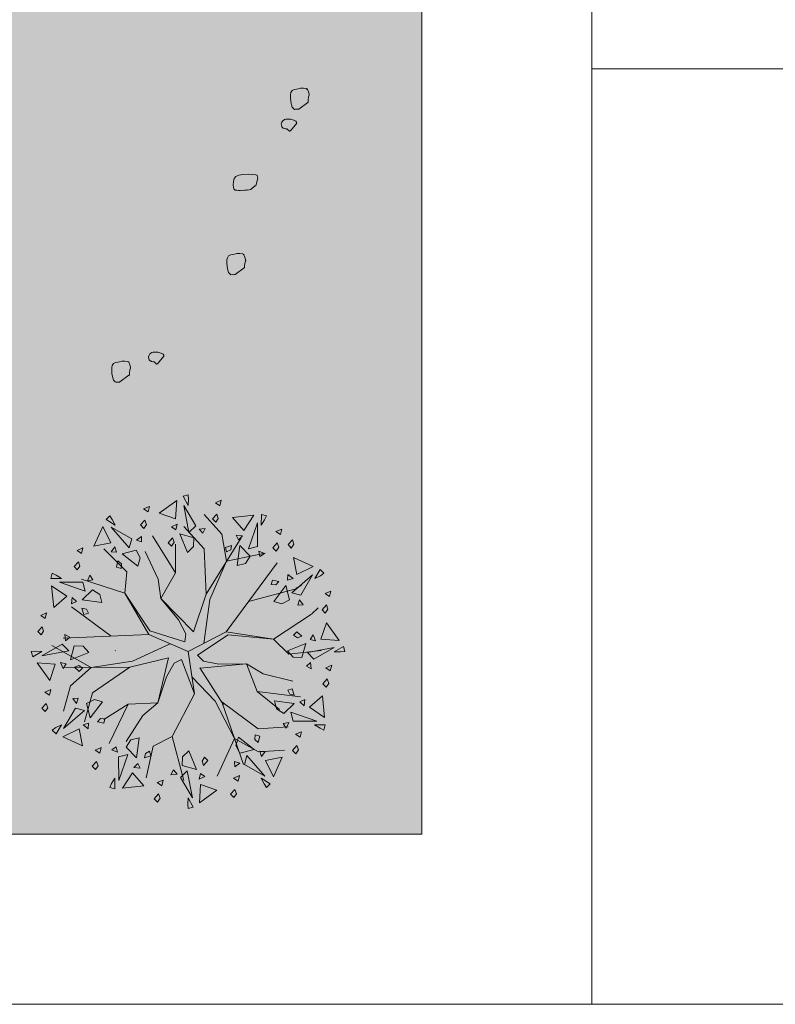
# Model space of a CAD drawing. Units: millimetres. Extents: x 2367 to 3041, y 1194 to 1613.
# Drawn here: x 2596 to 2596, y 1360 to 1360 of the extents above; entities that cross this region are included whole.
import ezdxf

# ---------------------------------------------------------------- set-up
doc = ezdxf.new("R2010")
doc.units = ezdxf.units.MM
for name, color, linetype, lineweight in [('Accesorios', 132, 'Continuous', 0), ('jardinera', 4, 'Continuous', 15), ('Marqueteria', 4, 'Continuous', 0), ('Vegetacion', 84, 'Continuous', 9)]:
    doc.layers.add(name, color=color, linetype=linetype, lineweight=lineweight)
doc.layers.add('Interior - Furniture', color=7, linetype='Continuous')
doc.layers.add('Interior - Furniture _Pen_No__4', color=7, linetype='Continuous', lineweight=20, true_color=0x029e21)

# ---------------------------------------------------------------- blocks, each defined once
blk = doc.blocks.new('A$C45AD5901')
at = {"layer": 'Vegetacion', "linetype": 'Continuous'}
for p, q in [((32.035, 14.59), (32.02, 14.529)), ((32.02, 14.529), (32.025, 14.462)), ((32.066, 14.626), (32.035, 14.59)), ((32.092, 14.642), (32.066, 14.626)), ((32.144, 14.673), (32.092, 14.642)), ((32.182, 14.696), (32.144, 14.673)), ((32.247, 14.735), (32.182, 14.696)), ((32.332, 14.768), (32.247, 14.735)), ((32.411, 14.781), (32.332, 14.768)), ((32.432, 14.776), (32.411, 14.781)), ((32.445, 14.784), (32.432, 14.776)), ((32.453, 14.771), (32.445, 14.784)), ((32.504, 14.714), (32.453, 14.771)), ((32.543, 14.65), (32.504, 14.714)), ((32.551, 14.637), (32.543, 14.65)), ((32.558, 14.624), (32.551, 14.637)), ((32.556, 14.57), (32.558, 14.624)), ((32.577, 14.477), (32.556, 14.57)), ((32.025, 14.462), (32.059, 14.377)), ((32.059, 14.377), (32.092, 14.292)), ((32.092, 14.292), (32.131, 14.227)), ((32.131, 14.227), (32.154, 14.189)), ((32.394, 14.14), (32.582, 14.41)), ((32.595, 14.418), (32.577, 14.477)), ((32.582, 14.41), (32.595, 14.418)), ((32.154, 14.189), (32.193, 14.124)), ((32.193, 14.124), (32.242, 14.101)), ((32.242, 14.101), (32.262, 14.096)), ((32.262, 14.096), (32.283, 14.091)), ((32.283, 14.091), (32.309, 14.106)), ((32.309, 14.106), (32.355, 14.117)), ((32.355, 14.117), (32.381, 14.132)), ((32.381, 14.132), (32.394, 14.14)), ((32.061, 13.652), (32.051, 13.611)), ((32.097, 13.709), (32.061, 13.652)), ((32.136, 13.732), (32.097, 13.709)), ((32.208, 13.758), (32.136, 13.732)), ((32.267, 13.776), (32.208, 13.758)), ((32.301, 13.779), (32.267, 13.776)), ((32.355, 13.776), (32.301, 13.779)), ((32.368, 13.784), (32.355, 13.776)), ((32.409, 13.774), (32.368, 13.784)), ((32.372, 13.448), (32.474, 13.725)), ((32.43, 13.769), (32.409, 13.774)), ((32.458, 13.751), (32.43, 13.769)), ((32.466, 13.738), (32.458, 13.751)), ((32.474, 13.725), (32.466, 13.738)), ((32.051, 13.611), (32.049, 13.557)), ((32.049, 13.557), (32.087, 13.493)), ((32.087, 13.493), (32.095, 13.48)), ((32.095, 13.48), (32.144, 13.457)), ((32.144, 13.457), (32.157, 13.464)), ((32.157, 13.464), (32.177, 13.459)), ((32.177, 13.459), (32.211, 13.462)), ((32.211, 13.462), (32.224, 13.469)), ((32.224, 13.469), (32.257, 13.472)), ((32.257, 13.472), (32.346, 13.433)), ((32.346, 13.433), (32.359, 13.44)), ((32.359, 13.44), (32.372, 13.448)), ((31.83, 11.899), (31.738, 11.878)), ((31.864, 11.902), (31.83, 11.899)), ((31.872, 11.889), (31.864, 11.902)), ((31.289, 11.662), (31.261, 11.592)), ((31.359, 11.721), (31.289, 11.662)), ((31.462, 11.783), (31.359, 11.721)), ((31.619, 11.842), (31.462, 11.783)), ((31.738, 11.878), (31.619, 11.842)), ((31.91, 11.824), (31.872, 11.889)), ((31.928, 11.59), (31.91, 11.824)), ((31.261, 11.592), (31.269, 11.492)), ((31.269, 11.492), (31.29, 11.399)), ((31.29, 11.399), (31.328, 11.335)), ((31.328, 11.335), (31.351, 11.296)), ((31.552, 11.311), (31.591, 11.335)), ((31.591, 11.335), (31.624, 11.337)), ((31.624, 11.337), (31.663, 11.36)), ((31.663, 11.36), (31.689, 11.376)), ((31.689, 11.376), (31.715, 11.391)), ((31.715, 11.391), (31.735, 11.386)), ((31.735, 11.386), (31.787, 11.417)), ((31.787, 11.417), (31.825, 11.44)), ((31.825, 11.44), (31.903, 11.574)), ((31.903, 11.574), (31.928, 11.59)), ((31.351, 11.296), (31.4, 11.273)), ((31.4, 11.273), (31.447, 11.283)), ((31.447, 11.283), (31.493, 11.293)), ((31.493, 11.293), (31.552, 11.311)), ((31.84, 9.373), (31.825, 9.311)), ((31.825, 9.311), (31.83, 9.244)), ((31.871, 9.409), (31.84, 9.373)), ((31.897, 9.424), (31.871, 9.409)), ((31.949, 9.455), (31.897, 9.424)), ((31.987, 9.479), (31.949, 9.455)), ((32.052, 9.517), (31.987, 9.479)), ((32.136, 9.551), (32.052, 9.517)), ((32.216, 9.564), (32.136, 9.551)), ((32.237, 9.559), (32.216, 9.564)), ((32.25, 9.566), (32.237, 9.559)), ((32.258, 9.554), (32.25, 9.566)), ((32.309, 9.497), (32.258, 9.554)), ((32.348, 9.432), (32.309, 9.497)), ((32.356, 9.42), (32.348, 9.432)), ((32.363, 9.407), (32.356, 9.42)), ((32.361, 9.353), (32.363, 9.407)), ((32.381, 9.26), (32.361, 9.353)), ((31.83, 9.244), (31.864, 9.159)), ((31.864, 9.159), (31.897, 9.074)), ((31.897, 9.074), (31.936, 9.01)), ((31.936, 9.01), (31.959, 8.971)), ((32.199, 8.922), (32.387, 9.193)), ((32.4, 9.201), (32.381, 9.26)), ((32.387, 9.193), (32.4, 9.201)), ((31.959, 8.971), (31.998, 8.907)), ((31.998, 8.907), (32.047, 8.884)), ((32.047, 8.884), (32.067, 8.878)), ((32.067, 8.878), (32.088, 8.873)), ((32.088, 8.873), (32.114, 8.889)), ((32.114, 8.889), (32.16, 8.899)), ((32.16, 8.899), (32.186, 8.915)), ((32.186, 8.915), (32.199, 8.922)), ((30.573, 5.85), (30.57, 5.796)), ((30.583, 5.891), (30.573, 5.85)), ((30.619, 5.948), (30.583, 5.891)), ((30.658, 5.971), (30.619, 5.948)), ((30.73, 5.997), (30.658, 5.971)), ((30.789, 6.015), (30.73, 5.997)), ((30.822, 6.018), (30.789, 6.015)), ((30.877, 6.015), (30.822, 6.018)), ((30.889, 6.023), (30.877, 6.015)), ((30.931, 6.013), (30.889, 6.023)), ((30.893, 5.687), (30.995, 5.964)), ((30.951, 6.008), (30.931, 6.013)), ((30.98, 5.99), (30.951, 6.008)), ((30.987, 5.977), (30.98, 5.99)), ((30.995, 5.964), (30.987, 5.977)), ((30.57, 5.796), (30.609, 5.732)), ((30.609, 5.732), (30.617, 5.719)), ((30.617, 5.719), (30.666, 5.696)), ((30.666, 5.696), (30.678, 5.703)), ((30.678, 5.703), (30.699, 5.698)), ((30.699, 5.698), (30.733, 5.701)), ((30.733, 5.701), (30.745, 5.709)), ((30.745, 5.709), (30.779, 5.711)), ((30.779, 5.711), (30.868, 5.672)), ((30.868, 5.672), (30.88, 5.68)), ((30.88, 5.68), (30.893, 5.687)), ((29.658, 5.275), (29.643, 5.213)), ((29.689, 5.311), (29.658, 5.275)), ((29.715, 5.326), (29.689, 5.311)), ((29.766, 5.357), (29.715, 5.326)), ((29.805, 5.381), (29.766, 5.357)), ((29.869, 5.419), (29.805, 5.381)), ((29.954, 5.453), (29.869, 5.419)), ((30.034, 5.466), (29.954, 5.453)), ((30.055, 5.461), (30.034, 5.466)), ((30.068, 5.468), (30.055, 5.461)), ((30.075, 5.456), (30.068, 5.468)), ((30.127, 5.399), (30.075, 5.456)), ((30.166, 5.335), (30.127, 5.399)), ((30.173, 5.322), (30.166, 5.335)), ((30.181, 5.309), (30.173, 5.322)), ((30.179, 5.255), (30.181, 5.309)), ((30.199, 5.162), (30.179, 5.255)), ((29.643, 5.213), (29.648, 5.146)), ((29.648, 5.146), (29.681, 5.061)), ((29.681, 5.061), (29.715, 4.976)), ((29.715, 4.976), (29.754, 4.912)), ((30.016, 4.824), (30.204, 5.095)), ((30.217, 5.103), (30.199, 5.162)), ((30.204, 5.095), (30.217, 5.103)), ((29.754, 4.912), (29.777, 4.873)), ((29.777, 4.873), (29.816, 4.809)), ((29.816, 4.809), (29.865, 4.785)), ((29.865, 4.785), (29.885, 4.78)), ((29.885, 4.78), (29.906, 4.775)), ((29.906, 4.775), (29.931, 4.791)), ((29.931, 4.791), (29.978, 4.801)), ((29.978, 4.801), (30.004, 4.817)), ((30.004, 4.817), (30.016, 4.824))]:
    blk.add_line(p, q, dxfattribs=at)
blk = doc.blocks.new('Tree Deciduous 12 11')
at = {"layer": 'Interior - Furniture _Pen_No__4', "linetype": 'Continuous'}
for p, q in [((-107.8, 1444.5), (-275.3, 1323.6)), ((-107.8, 1444.5), (-275.3, 1323.6)), ((-119.1, 1270.8), (-107.8, 1444.5)), ((-119.1, 1270.8), (-107.8, 1444.5)), ((0, 1500), (-48.5, 1486.1)), ((0, 1500), (-48.5, 1486.1)), ((-48.5, 1486.1), (0.9, 1397.9)), ((-48.5, 1486.1), (0.9, 1397.9)), ((3.2, 1458.8), (0, 1500)), ((3.2, 1458.8), (0, 1500)), ((0.9, 1397.9), (3.2, 1458.8)), ((0.9, 1397.9), (3.2, 1458.8)), ((317.3, 1447.6), (261.6, 1423)), ((261.6, 1423), (304.3, 1394)), ((304.3, 1394), (317.3, 1447.6)), ((-369.7, 1389.7), (-425.4, 1365.1)), ((-425.4, 1365.1), (-382.7, 1336.1)), ((-382.7, 1336.1), (-369.7, 1389.7)), ((-275.3, 1323.6), (-119.1, 1270.8)), ((-275.3, 1323.6), (-119.1, 1270.8)), ((-40.9, 1397.8), (8.2, 1140.4)), ((72.4, 1203.4), (-40.9, 1397.8)), ((-40.9, 1397.8), (8.2, 1140.4)), ((72.4, 1203.4), (-40.9, 1397.8)), ((-750, 1299), (-785, 1262.8)), ((-785, 1262.8), (-698.2, 1211.1)), ((-726.6, 1264.9), (-750, 1299)), ((-698.2, 1211.1), (-726.6, 1264.9)), ((-412.8, 1257.5), (-454.8, 1211.4)), ((-398.5, 1215.8), (-412.8, 1257.5)), ((322.1, 1125), (154.4, 1310.4)), ((274.2, 1315.3), (232.2, 1269.2)), ((232.2, 1269.2), (263.7, 1237.1)), ((263.7, 1237.1), (288.5, 1273.6)), ((288.5, 1273.6), (274.2, 1315.3)), ((628.9, 1304.9), (423.4, 1283.9)), ((423.4, 1283.9), (532.2, 1160.1)), ((532.2, 1160.1), (628.9, 1304.9)), ((663.4, 1231), (577.3, 983.5)), ((664.4, 1006), (663.4, 1231)), ((701.1, 1311.2), (699.7, 1210.2)), ((699.7, 1210.2), (732.2, 1261.7)), ((750, 1299), (701.1, 1311.2)), ((732.2, 1261.7), (750, 1299)), ((-815.6, 1197.1), (-900.2, 1008.6)), ((-738.6, 1041), (-815.6, 1197.1)), ((-734.4, 1190.1), (-563.1, 991.7)), ((-539, 1078.4), (-734.4, 1190.1)), ((-454.8, 1211.4), (-423.3, 1179.3)), ((-423.3, 1179.3), (-398.5, 1215.8)), ((-104.6, 1219.7), (-160.3, 1195.1)), ((-104.6, 1219.7), (-160.3, 1195.1)), ((-160.3, 1195.1), (-117.6, 1166.1)), ((-160.3, 1195.1), (-117.6, 1166.1)), ((-117.6, 1166.1), (-104.6, 1219.7)), ((-117.6, 1166.1), (-104.6, 1219.7)), ((-39.8, 1195.6), (154.4, 983.8)), ((8.2, 1140.4), (72.4, 1203.4)), ((8.2, 1140.4), (72.4, 1203.4)), ((163.7, 1177.9), (104.5, 1171.3)), ((163.7, 1177.9), (104.5, 1171.3)), ((104.5, 1171.3), (134.1, 1174.6)), ((104.5, 1171.3), (140, 1131.6)), ((104.5, 1171.3), (140, 1131.6)), ((140, 1131.6), (163.7, 1177.9)), ((140, 1131.6), (163.7, 1177.9)), ((895.8, 1172.8), (840.1, 1148.2)), ((840.1, 1148.2), (882.8, 1119.1)), ((882.8, 1119.1), (895.8, 1172.8)), ((-900.2, 1008.6), (-738.6, 1041)), ((-563.1, 991.7), (-539, 1078.4)), ((-447.2, 1102), (-495.1, 1066.6)), ((-495.1, 1066.6), (-444.5, 1050)), ((-444.5, 1050), (-447.2, 1102)), ((-119.2, 754.4), (-339.8, 1107.4)), ((-147.7, 1087.5), (-189.7, 1041.4)), ((-147.7, 1087.5), (-189.7, 1041.4)), ((-189.7, 1041.4), (-158.2, 1009.3)), ((-189.7, 1041.4), (-158.2, 1009.3)), ((-158.2, 1009.3), (-133.4, 1045.7)), ((-158.2, 1009.3), (-133.4, 1045.7)), ((-133.4, 1045.7), (-147.7, 1087.5)), ((-133.4, 1045.7), (-147.7, 1087.5)), ((-78.8, 1126), (-6.9, 949.2)), ((55.5, 1088.1), (-78.8, 1126)), ((-78.8, 1126), (-6.9, 949.2)), ((55.5, 1088.1), (-78.8, 1126)), ((52.3, 1004.9), (55.5, 1088.1)), ((52.3, 1004.9), (55.5, 1088.1)), ((172, 551.4), (507.4, 1089.7)), ((367.4, 865), (322.1, 1125)), ((458.7, 1115.2), (481.2, 1068.7)), ((519.3, 1108.6), (458.7, 1115.2)), ((481.2, 1068.7), (519.3, 1108.6)), ((852.8, 1040.5), (810.7, 994.4)), ((867.1, 998.8), (852.8, 1040.5)), ((997.4, 1069.5), (955.4, 1023.3)), ((1011.7, 1027.7), (997.4, 1069.5)), ((-1006.1, 992), (-1061.8, 967.4)), ((-1061.8, 967.4), (-1019.1, 938.4)), ((-1019.1, 938.4), (-1006.1, 992)), ((-586.9, 763.2), (-807.5, 983.8)), ((-700.4, 1004), (-736.4, 954.8)), ((-736.4, 954.8), (-684.9, 951.1)), ((-684.9, 951.1), (-700.4, 1004)), ((-496, 970.1), (-631.3, 935.8)), ((-457.2, 896.4), (-496, 970.1)), ((-286.9, 692.6), (-410.4, 957.4)), ((-119.2, 754.4), (-119.2, 1028)), ((-6.9, 949.2), (52.3, 1004.9)), ((-6.9, 949.2), (52.3, 1004.9)), ((154.4, 983.8), (172, 551.4)), ((415.8, 1015.6), (356.4, 996.7)), ((356.4, 996.7), (367.6, 953.1)), ((367.4, 865), (737.5, 943)), ((367.6, 953.1), (407.4, 972.3)), ((407.4, 972.3), (415.8, 1015.6)), ((494.8, 1014.6), (468.6, 825.5)), ((592.1, 914.6), (494.8, 1014.6)), ((577.3, 983.5), (664.4, 1006)), ((730.7, 938.3), (676.2, 962.1)), ((676.2, 962.1), (687, 910)), ((810.7, 994.4), (842.3, 962.3)), ((842.3, 962.3), (867.1, 998.8)), ((955.4, 1023.3), (986.9, 991.2)), ((986.9, 991.2), (1011.7, 1027.7)), ((-1049.2, 859.7), (-1091.2, 813.6)), ((-1034.9, 818), (-1049.2, 859.7)), ((-671.6, 867.9), (-685, 807)), ((-638.4, 839), (-671.6, 867.9)), ((-631.3, 935.8), (-480.6, 818.5)), ((-480.6, 818.5), (-457.2, 896.4)), ((207.3, 498.5), (367.4, 865)), ((362.5, 189.5), (850.5, 850.4)), ((547.8, 844.1), (592.1, 914.6)), ((687, 910), (730.7, 938.3)), ((1197.1, 815.6), (1008.6, 900.2)), ((1008.6, 900.2), (1041, 738.6)), ((-1091.2, 813.6), (-1059.7, 781.5)), ((-1059.7, 781.5), (-1034.9, 818)), ((-685, 807), (-641.6, 795)), ((-641.6, 795), (-638.4, 839)), ((-604.6, 560.2), (-586.9, 763.2)), ((-260.4, 507.3), (-119.2, 754.4)), ((468.6, 825.5), (547.8, 844.1)), ((1041, 738.6), (1197.1, 815.6)), ((1262.8, 785), (1211.1, 698.2)), ((1299, 750), (1262.8, 785)), ((-1299, 750), (-1311.2, 701.1)), ((-1311.2, 701.1), (-1210.2, 699.7)), ((-1261.7, 732.2), (-1299, 750)), ((-1210.2, 699.7), (-1261.7, 732.2)), ((-1006, 664.4), (-1231, 663.4)), ((-1231, 663.4), (-983.5, 577.3)), ((-604.6, 560.2), (-1019.3, 692.6)), ((-983.5, 577.3), (-1006, 664.4)), ((-938.3, 730.7), (-962.1, 676.2)), ((-962.1, 676.2), (-910, 687)), ((-910, 687), (-938.3, 730.7)), ((-260.4, 507.3), (-286.9, 692.6)), ((807, 685), (795, 641.6)), ((867.9, 671.6), (807, 685)), ((839, 638.4), (867.9, 671.6)), ((954.8, 736.4), (951.1, 684.9)), ((951.1, 684.9), (1004, 700.4)), ((1004, 700.4), (954.8, 736.4)), ((1190.1, 734.4), (991.7, 563.1)), ((1078.4, 539), (1190.1, 734.4)), ((1211.1, 698.2), (1264.9, 726.6)), ((1264.9, 726.6), (1299, 750)), ((-1304.9, 628.9), (-1283.9, 423.4)), ((-1160.1, 532.2), (-1304.9, 628.9)), ((-914.6, 592.1), (-1014.6, 494.8)), ((-844.1, 547.8), (-914.6, 592.1)), ((577.5, 480.6), (1034.1, 600.1)), ((795, 641.6), (839, 638.4)), ((935.8, 631.3), (818.5, 480.6)), ((970.1, 496), (935.8, 631.3)), ((1085.7, 632.5), (1030, 607.9)), ((1365.9, 579.8), (1310.2, 555.2)), ((1352.9, 526.1), (1365.9, 579.8)), ((-1283.9, 423.4), (-1160.1, 532.2)), ((-1108.6, 519.3), (-1115.2, 458.7)), ((-1115.2, 458.7), (-1068.7, 481.2)), ((-1068.7, 481.2), (-1108.6, 519.3)), ((-1014.6, 494.8), (-825.5, 468.6)), ((-825.5, 468.6), (-844.1, 547.8)), ((-366.3, 198.4), (-604.6, 560.2)), ((-375.1, 163.1), (-604.6, 560.2)), ((-92.7, 304.3), (-260.4, 507.3)), ((51.1, 188.7), (-260.4, 507.3)), ((51.1, 188.7), (172, 551.4)), ((151.4, 79.2), (207.3, 498.5)), ((818.5, 480.6), (896.4, 457.2)), ((896.4, 457.2), (970.1, 496)), ((991.7, 563.1), (1078.4, 539)), ((1066.6, 495.1), (1050, 444.5)), ((1102, 447.2), (1066.6, 495.1)), ((1310.2, 555.2), (1352.9, 526.1)), ((-736.7, 147.6), (-1116.4, 427.9)), ((-1015.6, 415.8), (-996.7, 356.4)), ((-972.3, 407.4), (-1015.6, 415.8)), ((-953.1, 367.6), (-972.3, 407.4)), ((1050, 444.5), (1102, 447.2)), ((1183.3, 362), (1242.6, 417.7)), ((1322.8, 447.5), (1280.8, 401.4)), ((1280.8, 401.4), (1312.3, 369.3)), ((1312.3, 369.3), (1337.1, 405.8)), ((1337.1, 405.8), (1322.8, 447.5)), ((-1353.2, 370), (-1409, 345.5)), ((-1409, 345.5), (-1366.2, 316.4)), ((-1366.2, 316.4), (-1353.2, 370)), ((-996.7, 356.4), (-953.1, 367.6)), ((-22.1, 171.9), (-92.7, 304.3)), ((815.6, 118.7), (1179.1, 358.3)), ((-1396.3, 237.8), (-1438.3, 191.7)), ((-1438.3, 191.7), (-1406.8, 159.6)), ((-1406.8, 159.6), (-1382, 196.1)), ((-1382, 196.1), (-1396.3, 237.8)), ((-30.9, 92.5), (-366.3, 198.4)), ((0, 0), (362.5, 189.5)), ((362.5, 189.5), (815.6, 118.7)), ((1041.4, 189.7), (1009.3, 158.2)), ((1087.5, 147.7), (1041.4, 189.7)), ((1323.6, 275.3), (1270.8, 119.1)), ((1444.5, 107.8), (1323.6, 275.3)), ((-375.1, 163.1), (-1195.8, 127.8)), ((-1177.9, 163.7), (-1171.3, 104.5)), ((-1131.6, 140), (-1177.9, 163.7)), ((-1171.3, 104.5), (-1131.6, 140)), ((0, 0), (-375.1, 163.1)), ((-30.9, 92.5), (-22.1, 171.9)), ((91.4, -34), (384.4, 160.5)), ((384.4, 160.5), (815.6, 118.7)), ((815.6, 118.7), (962.5, -22.5)), ((1009.3, 158.2), (1045.7, 133.4)), ((1045.7, 133.4), (1087.5, 147.7)), ((1195.1, 160.3), (1166.1, 117.6)), ((1166.1, 117.6), (1219.7, 104.6)), ((1219.7, 104.6), (1195.1, 160.3)), ((1270.8, 119.1), (1444.5, 107.8)), ((-1458.8, 3.2), (-1500, 0)), ((-1500, 0), (-1486.1, -48.5)), ((-1486.1, -48.5), (-1397.9, 0.9)), ((-1397.9, 0.9), (-1458.8, 3.2)), ((-1203.4, 72.4), (-1397.8, -40.9)), ((-1397.8, -40.9), (-1140.4, 8.2)), ((-927.7, -150.5), (-1303.5, 58.6)), ((-1140.4, 8.2), (-1203.4, 72.4)), ((-1088.1, 55.5), (-1126, -78.8)), ((-1004.9, 52.3), (-1088.1, 55.5)), ((-949.2, -6.9), (-1004.9, 52.3)), ((-694.1, 8.7), (-697.9, 12.6)), ((-171.9, 74.8), (-532.2, -90.5)), ((0, 0), (62.1, -404.3)), ((1126, 78.8), (949.2, 6.9)), ((949.2, 6.9), (1004.9, -52.3)), ((962.5, -22.5), (1272.8, 10.6)), ((1088.1, -55.5), (1126, 78.8)), ((1397.8, 40.9), (1140.4, -8.2)), ((1203.4, -72.4), (1397.8, 40.9)), ((1486.1, 48.5), (1397.9, -0.9)), ((1458.8, -3.2), (1500, 0)), ((1500, 0), (1486.1, 48.5)), ((-1126, -78.8), (-949.2, -6.9)), ((-532.2, -90.5), (-927.7, -150.5)), ((-186.9, -57.4), (-558.2, -148.6)), ((-186.9, -57.4), (-290.2, -490.8)), ((-61.7, -75.5), (-133.6, -110.4)), ((-61.7, -75.5), (62.1, -404.3)), ((91.4, -34), (147.7, -90.8)), ((147.7, -90.8), (295, -118.9)), ((1004.9, -52.3), (1088.1, -55.5)), ((1140.4, -8.2), (1203.4, -72.4)), ((1397.9, -0.9), (1458.8, -3.2)), ((-1444.5, -107.8), (-1323.6, -275.3)), ((-1270.8, -119.1), (-1444.5, -107.8)), ((-1323.6, -275.3), (-1270.8, -119.1)), ((-1166.1, -117.6), (-1219.7, -104.6)), ((-1219.7, -104.6), (-1195.1, -160.3)), ((-1195.1, -160.3), (-1166.1, -117.6)), ((-558.2, -148.6), (-1192.4, -152)), ((-927.7, -150.5), (-1123.4, -327.6)), ((-1045.7, -133.4), (-1087.5, -147.7)), ((-1087.5, -147.7), (-1041.4, -189.7)), ((-1009.3, -158.2), (-1045.7, -133.4)), ((-1041.4, -189.7), (-1009.3, -158.2)), ((-914.6, -394.1), (-558.2, -148.6)), ((-133.6, -110.4), (-208, -240.7)), ((112.7, -155.1), (338.6, -507.5)), ((114.7, -158.3), (558.3, -115.9)), ((295, -118.9), (558.3, -115.9)), ((558.3, -115.9), (719.1, -211.7)), ((558.3, -115.9), (661.9, -381)), ((1171.3, -104.5), (1131.6, -140)), ((1131.6, -140), (1177.9, -163.7)), ((1177.9, -163.7), (1171.3, -104.5)), ((1373.1, -128.9), (1317.4, -153.5)), ((1317.4, -153.5), (1360.1, -182.6)), ((1360.1, -182.6), (1373.1, -128.9)), ((-208, -240.7), (-290.2, -490.8)), ((37.2, -242), (257.7, -474.4)), ((719.1, -211.7), (1002.8, -281.8)), ((1330, -261.2), (1288, -307.3)), ((1344.4, -302.9), (1330, -261.2)), ((-1313.7, -363.2), (-1369.4, -387.8)), ((-1326.7, -416.9), (-1313.7, -363.2)), ((-1123.4, -327.6), (-1190.8, -568.3)), ((996.7, -356.4), (953.1, -367.6)), ((953.1, -367.6), (972.3, -407.4)), ((1015.6, -415.8), (996.7, -356.4)), ((1288, -307.3), (1319.6, -339.4)), ((1319.6, -339.4), (1344.4, -302.9)), ((-1369.4, -387.8), (-1326.7, -416.9)), ((-1050, -444.5), (-1102, -447.2)), ((-1102, -447.2), (-1066.6, -495.1)), ((-1066.6, -495.1), (-1050, -444.5)), ((-990.2, -671.3), (-914.6, -394.1)), ((-896.4, -457.2), (-970.1, -496)), ((-818.5, -480.6), (-896.4, -457.2)), ((62.1, -404.3), (-151.5, -810.2)), ((661.9, -381), (1075.2, -431)), ((661.9, -381), (874.8, -552.8)), ((1014.6, -494.8), (825.5, -468.6)), ((825.5, -468.6), (844.1, -547.8)), ((972.3, -407.4), (1015.6, -415.8)), ((1115.2, -458.7), (1068.7, -481.2)), ((1108.6, -519.3), (1115.2, -458.7)), ((1283.9, -423.4), (1160.1, -532.2)), ((1304.9, -628.9), (1283.9, -423.4)), ((-1356.8, -495.5), (-1398.8, -541.6)), ((-1398.8, -541.6), (-1367.3, -573.7)), ((-1367.3, -573.7), (-1342.5, -537.2)), ((-1342.5, -537.2), (-1356.8, -495.5)), ((-1078.4, -539), (-1190.1, -734.4)), ((-1190.1, -734.4), (-991.7, -563.1)), ((-991.7, -563.1), (-1078.4, -539)), ((-970.1, -496), (-935.8, -631.3)), ((-935.8, -631.3), (-818.5, -480.6)), ((-574.6, -503.2), (-806, -649.1)), ((-574.6, -503.2), (-755.5, -878)), ((-290.2, -490.8), (-574.6, -503.2)), ((-290.2, -490.8), (-432.9, -612)), ((257.7, -474.4), (442.4, -829.1)), ((668.7, -738), (321.1, -480.2)), ((321.1, -480.2), (529.4, -1079.2)), ((844.1, -547.8), (914.6, -592.1)), ((914.6, -592.1), (1014.6, -494.8)), ((1068.7, -481.2), (1108.6, -519.3)), ((1160.1, -532.2), (1304.9, -628.9)), ((-839, -638.4), (-867.9, -671.6)), ((-795, -641.6), (-839, -638.4)), ((-807, -685), (-795, -641.6)), ((-432.9, -612), (-590.9, -857.8)), ((1231, -663.4), (983.5, -577.3)), ((983.5, -577.3), (1006, -664.4)), ((-1264.9, -726.6), (-1299, -750)), ((-1299, -750), (-1262.8, -785)), ((-1211.1, -698.2), (-1264.9, -726.6)), ((-1262.8, -785), (-1211.1, -698.2)), ((-1041, -738.6), (-1197.1, -815.6)), ((-1008.6, -900.2), (-1041, -738.6)), ((-951.1, -684.9), (-1004, -700.4)), ((-1004, -700.4), (-954.8, -736.4)), ((-954.8, -736.4), (-951.1, -684.9)), ((-867.9, -671.6), (-807, -685)), ((955.4, -719.9), (668.7, -738)), ((962.1, -676.2), (910, -687)), ((910, -687), (938.3, -730.7)), ((938.3, -730.7), (962.1, -676.2)), ((1006, -664.4), (1231, -663.4)), ((1311.2, -701.1), (1210.2, -699.7)), ((1210.2, -699.7), (1261.7, -732.2)), ((1261.7, -732.2), (1299, -750)), ((1299, -750), (1311.2, -701.1)), ((-1197.1, -815.6), (-1008.6, -900.2)), ((-547.8, -844.1), (-592.1, -914.6)), ((-468.6, -825.5), (-547.8, -844.1)), ((-494.8, -1014.6), (-468.6, -825.5)), ((-151.5, -810.2), (-332.6, -903.5)), ((-151.5, -810.2), (-42.2, -1231.7)), ((442.4, -829.1), (278.3, -1191.5)), ((442.4, -829.1), (673.3, -957.1)), ((480.6, -818.5), (457.2, -896.4)), ((631.3, -935.8), (480.6, -818.5)), ((641.6, -795), (638.4, -839)), ((638.4, -839), (671.6, -867.9)), ((685, -807), (641.6, -795)), ((671.6, -867.9), (685, -807)), ((1083.9, -765.3), (1028.1, -789.9)), ((1028.1, -789.9), (1070.9, -818.9)), ((1070.9, -818.9), (1083.9, -765.3)), ((-832.5, -917.2), (-888.3, -941.8)), ((-845.5, -970.8), (-832.5, -917.2)), ((-687, -910), (-730.7, -938.3)), ((-730.7, -938.3), (-676.2, -962.1)), ((-676.2, -962.1), (-687, -910)), ((-592.1, -914.6), (-494.8, -1014.6)), ((-332.6, -903.5), (-401.5, -1207.8)), ((457.2, -896.4), (496, -970.1)), ((496, -970.1), (631.3, -935.8)), ((1040.8, -897.6), (998.8, -943.7)), ((1030.3, -975.8), (1055.1, -939.3)), ((1055.1, -939.3), (1040.8, -897.6)), ((-888.3, -941.8), (-845.5, -970.8)), ((-577.3, -983.5), (-664.4, -1006)), ((-664.4, -1006), (-663.4, -1231)), ((-663.4, -1231), (-577.3, -983.5)), ((-407.4, -972.3), (-415.8, -1015.6)), ((-415.8, -1015.6), (-356.4, -996.7)), ((-367.6, -953.1), (-407.4, -972.3)), ((-356.4, -996.7), (-367.6, -953.1)), ((-52.3, -1004.9), (-55.5, -1088.1)), ((6.9, -949.2), (-52.3, -1004.9)), ((78.8, -1126), (6.9, -949.2)), ((158.2, -1009.3), (133.4, -1045.7)), ((189.7, -1041.4), (158.2, -1009.3)), ((563.1, -991.7), (539, -1078.4)), ((734.4, -1190.1), (563.1, -991.7)), ((673.3, -957.1), (922.8, -943)), ((736.4, -954.8), (684.9, -951.1)), ((684.9, -951.1), (700.4, -1004)), ((700.4, -1004), (736.4, -954.8)), ((900.2, -1008.6), (738.6, -1041)), ((815.6, -1197.1), (900.2, -1008.6)), ((998.8, -943.7), (1030.3, -975.8)), ((-875.6, -1049.4), (-917.6, -1095.6)), ((-917.6, -1095.6), (-886.1, -1127.7)), ((-886.1, -1127.7), (-861.3, -1091.2)), ((-861.3, -1091.2), (-875.6, -1049.4)), ((-481.2, -1068.7), (-519.3, -1108.6)), ((-519.3, -1108.6), (-458.7, -1115.2)), ((-458.7, -1115.2), (-481.2, -1068.7)), ((-55.5, -1088.1), (78.8, -1126)), ((133.4, -1045.7), (147.7, -1087.5)), ((147.7, -1087.5), (189.7, -1041.4)), ((495.1, -1066.6), (444.5, -1050)), ((444.5, -1050), (447.2, -1102)), ((447.2, -1102), (495.1, -1066.6)), ((539, -1078.4), (734.4, -1190.1)), ((738.6, -1041), (815.6, -1197.1)), ((-699.7, -1210.2), (-732.2, -1261.7)), ((-701.1, -1311.2), (-699.7, -1210.2)), ((-532.2, -1160.1), (-628.9, -1304.9)), ((-423.4, -1283.9), (-532.2, -1160.1)), ((-140, -1131.6), (-163.7, -1177.9)), ((-163.7, -1177.9), (-104.5, -1171.3)), ((-104.5, -1171.3), (-140, -1131.6)), ((-8.2, -1140.4), (-72.4, -1203.4)), ((-72.4, -1203.4), (40.9, -1397.8)), ((40.9, -1397.8), (-8.2, -1140.4)), ((117.6, -1166.1), (104.6, -1219.7)), ((104.6, -1219.7), (160.3, -1195.1)), ((160.3, -1195.1), (117.6, -1166.1)), ((490.9, -1184.8), (435.1, -1209.3)), ((435.1, -1209.3), (477.9, -1238.4)), ((477.9, -1238.4), (490.9, -1184.8)), ((785, -1262.8), (698.2, -1211.1)), ((698.2, -1211.1), (726.6, -1264.9)), ((-732.2, -1261.7), (-750, -1299)), ((-750, -1299), (-701.1, -1311.2)), ((-628.9, -1304.9), (-423.4, -1283.9)), ((-239.5, -1228.2), (-295.3, -1252.7)), ((-295.3, -1252.7), (-252.5, -1281.8)), ((-252.5, -1281.8), (-239.5, -1228.2)), ((119.1, -1270.8), (107.8, -1444.5)), ((275.3, -1323.6), (119.1, -1270.8)), ((447.8, -1317), (405.8, -1363.1)), ((462.1, -1358.7), (447.8, -1317)), ((726.6, -1264.9), (750, -1299)), ((750, -1299), (785, -1262.8)), ((-282.6, -1360.4), (-324.6, -1406.5)), ((-324.6, -1406.5), (-293.1, -1438.6)), ((-293.1, -1438.6), (-268.3, -1402.1)), ((-268.3, -1402.1), (-282.6, -1360.4)), ((-0.9, -1397.9), (-3.2, -1458.8)), ((48.5, -1486.1), (-0.9, -1397.9)), ((107.8, -1444.5), (275.3, -1323.6)), ((405.8, -1363.1), (437.3, -1395.2)), ((437.3, -1395.2), (462.1, -1358.7)), ((-3.2, -1458.8), (0, -1500)), ((0, -1500), (48.5, -1486.1))]:
    blk.add_line(p, q, dxfattribs=at)

msp = doc.modelspace()

# ---------------------------------------------------------------- hatches: boundary and pattern name
at = {"layer": 'Accesorios'}
h = msp.add_hatch(dxfattribs=at)
h.set_pattern_fill('AR-CONC', color=256, scale=0.05, style=0)
h.set_pattern_definition([(50, (-96471.14972, -39457.63155), (0.3586300913, -0.0313760675), [0.0375, -0.4125]), (355, (-96471.1497, -39457.63155), (-0.0693756668, 0.3760960669), [0.03, -0.33]), (100.4514, (-96471.11983, -39457.63417), (0.2892546909, 0.344719771), [0.031870095, -0.350571056]), (46.1842, (-96471.1497, -39457.53155), (0.5336205243, -0.0827595072), [0.05625, -0.61875]), (96.6356, (-96471.10525, -39457.53845), (0.4673313528, 0.4870589355), [0.047805144, -0.5258565]), (351.1842, (-96471.1497, -39457.53155), (0.4673309726, 0.4870593005), [0.045, -0.495]), (21, (-96471.09972, -39457.55655), (0.29845352606, -0.2013094453), [0.0375, -0.4125]), (326, (-96471.0997, -39457.55655), (0.121657666, 0.3625750225), [0.03, -0.33]), (71.4514, (-96471.07485, -39457.57333), (0.4201113143, 0.1612652484), [0.031870095, -0.350571056]), (37.5, (-96471.14972, -39457.63155), (0.00607992766, 0.16644692692), [0, -0.326, 0, -0.335, 0, -0.33125]), (7.5, (-96471.14972, -39457.63155), (0.13153476872, 0.19720585594), [0, -0.191, 0, -0.3185, 0, -0.12625]), (327.5, (-96471.26122, -39457.63155), (0.26691121809, -0.01127743587), [0, -0.125, 0, -0.39, 0, -0.5175]), (317.5, (-96471.31122, -39457.63155), (0.29159308467, 0.05005249117), [0, -0.1625, 0, -0.259, 0, -0.3675])])
h.paths.add_polyline_path([(2595.60354, 1362.81727), (2595.60354, 1359.79727), (2596.18354, 1359.79727), (2596.18354, 1362.25727), (2596.18354, 1362.47727), (2596.09354, 1362.47727), (2596.09354, 1362.59727), (2596.18354, 1362.59727), (2596.18354, 1363.99727), (2596.09104, 1363.99727), (2596.09104, 1364.11727), (2596.18354, 1364.11727), (2596.18354, 1365.51727), (2596.08854, 1365.51727), (2596.08854, 1365.63727), (2596.18354, 1365.63727), (2596.18354, 1367.03727), (2596.09104, 1367.03727), (2596.09104, 1367.15727), (2596.18354, 1367.15727), (2596.18354, 1368.55727), (2596.08854, 1368.55727), (2596.08854, 1368.67727), (2596.18354, 1368.67727), (2596.18354, 1370.07727), (2596.08854, 1370.07727), (2596.08854, 1370.19727), (2596.18354, 1370.19727), (2596.18354, 1371.59727), (2596.08854, 1371.59727), (2596.08854, 1371.71727), (2596.18354, 1371.71727), (2596.18354, 1373.11727), (2596.09354, 1373.11727), (2596.09354, 1373.23727), (2596.18354, 1373.23727), (2596.18354, 1374.63727), (2596.09104, 1374.63727), (2596.09104, 1374.75727), (2596.18354, 1374.75727), (2596.18354, 1376.15727), (2596.08854, 1376.15727), (2596.08854, 1376.27727), (2596.18354, 1376.27727), (2596.18354, 1377.67727), (2596.09104, 1377.67727), (2596.09104, 1377.79727), (2596.18354, 1377.79727), (2596.18354, 1379.19727), (2596.08854, 1379.19727), (2596.08854, 1379.31727), (2596.18354, 1379.31727), (2596.18354, 1380.71727), (2596.08854, 1380.71727), (2596.08854, 1380.83727), (2596.18354, 1380.83727), (2596.18354, 1382.23727), (2596.08854, 1382.23727), (2596.08854, 1382.35727), (2596.18354, 1382.35727), (2596.18354, 1383.75727), (2595.99354, 1383.75727)])

# ---------------------------------------------------------------- linework, layer by layer
for p, q in [((2596.28354, 1360.24727), (2597.78354, 1360.24727)), ((2596.28354, 1359.69727), (2606.42428, 1359.69727))]:
    msp.add_line(p, q, dxfattribs=at)
at = {"layer": 'jardinera'}
for p, q in [((2596.18354, 1362.25727), (2596.18354, 1359.79727)), ((2596.28354, 1362.25727), (2596.28354, 1359.69727)), ((2596.18354, 1359.79727), (2595.60354, 1359.79727)), ((2596.28354, 1359.69727), (2595.50354, 1359.69727))]:
    msp.add_line(p, q, dxfattribs=at)

# ---------------------------------------------------------------- block references
at = {"layer": 'Interior - Furniture', "linetype": 'Continuous', "xscale": 6.148969987407327e-05, "yscale": 6.148969987407327e-05, "zscale": 6.148969987407327e-05}
msp.add_blockref('Tree Deciduous 12 11', (2596.04617, 1359.90463), dxfattribs=at)
at = {"layer": 'Marqueteria', "ltscale": 0.02, "xscale": 0.01995151989867084, "yscale": 0.01995151989867084, "zscale": 0.01995151989867084, "rotation": 341.0997565516556}
msp.add_blockref('A$C45AD5901', (2595.40836, 1360.16616), dxfattribs=at)

doc.saveas('drawing.dxf')
